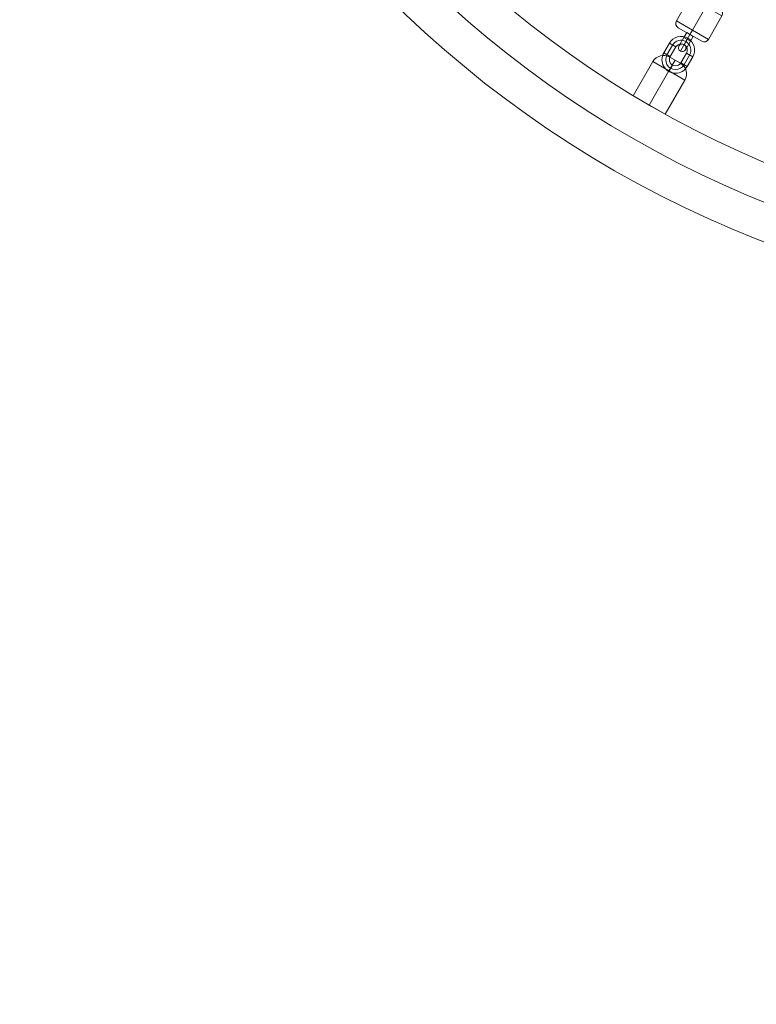
# Model space of a CAD drawing. Units: millimetres. Extents: x 73 to 5833, y -3195 to 2565.
# Drawn here: x 2033 to 2630, y -1754 to -956 of the extents above; entities that cross this region are included whole.
import ezdxf

# ---------------------------------------------------------------- set-up
doc = ezdxf.new("R2010")
doc.units = ezdxf.units.MM
doc.header["$MEASUREMENT"] = 0
doc.linetypes.add('DGN Style 2', pattern=[81.37219973276385, 48.8233198396583, -32.54887989310554])
for name, color, linetype, lineweight in [('Level 15', 7, 'Continuous', 0), ('Level 25', 7, 'Continuous', 0), ('Level 26', 7, 'Continuous', 0), ('Level 27', 7, 'Continuous', 0), ('Level 8', 7, 'Continuous', 0)]:
    doc.layers.add(name, color=color, linetype=linetype, lineweight=lineweight)

# ---------------------------------------------------------------- blocks, each defined once
blk = doc.blocks.new('Smart Solid_21')
at = {"layer": 'Level 26', "color": 253, "lineweight": 13}
for p, q in [((-0.000450000000000006, 0.001100000000000101), (-0.0004500000000000337, 0.0005000000000001115)), ((-0.000450000000000006, 0.001100000000000045), (0.0004500000000000337, 0.001100000000000101)), ((-0.0004500000000000198, 0.0008000000000000784), (0.0004500000000000198, 0.0008000000000001339)), ((-0.0004500000000000198, 0.0008000000000000784), (0.0004500000000000198, 0.0008000000000001339)), ((0.000450000000000006, 0.001100000000000101), (0.000450000000000006, 0.0005000000000001115)), ((0.000450000000000006, 0.001100000000000101), (0.000450000000000006, 0.0005000000000001115)), ((-0.001550000000000162, 1.110223024625157e-16), (-0.0009500000000001729, 1.110223024625157e-16)), ((-0.000450000000000006, 0.000500000000000056), (0.0004500000000000337, 0.000500000000000056)), ((0.001549999999999996, 0), (0.0009500000000000203, 0)), ((-0.0004500000000001309, -0.001099999999999879), (-0.0004500000000001447, -0.0004999999999998894)), ((0.0004499999999999782, -0.0005000000000000004), (-0.0004500000000001447, -0.0004999999999998894)), ((-0.0004499999999999921, -0.001099999999999934), (-0.000450000000000006, -0.0004999999999999449)), ((0.0004499999999999643, -0.00109999999999999), (0.0004499999999999504, -0.0004999999999999449)), ((0.0004499999999999504, -0.0007999999999999674), (-0.000450000000000117, -0.0007999999999999119)), ((0.0004499999999999504, -0.0007999999999999674), (-0.000450000000000117, -0.0007999999999999119)), ((0.0004499999999999921, -0.00109999999999999), (-0.0004500000000001586, -0.001099999999999879))]:
    blk.add_line(p, q, dxfattribs=at)
at = {"layer": 'Level 26', "color": 253, "lineweight": 13, "extrusion": (0, 0, -1)}
for centre, radius, start, end in [((0.0004499999999999782, 0), 0.001100000000000019, 270.000000000001, 90.00000000000097), ((0.0004499999999999782, 0), 0.0008000000000000186, 270.000000000001, 90.00000000000097), ((0.0004499999999999782, 0), 0.0008000000000000186, 270.000000000001, 90.00000000000097), ((-0.0004499999999999782, 0), 0.001100000000000019, 90.00000000000098, 270.000000000001), ((-0.0004499999999999782, 0), 0.0008000000000000186, 90.00000000000098, 270.000000000001), ((-0.0004499999999999782, 0), 0.0008000000000000186, 90.00000000000098, 270.000000000001), ((0.0004499999999999782, 0), 0.0005000000000000184, 270.0000000000009, 90.00000000000094), ((-0.0004499999999999782, 0), 0.0005000000000000182, 90.00000000000097, 270.000000000001)]:
    blk.add_arc(centre, radius, start, end, dxfattribs=at)
blk = doc.blocks.new('CONE_27')
at = {"layer": 'Level 26', "color": 253, "lineweight": 13}
for p, q in [((0.06447387760708703, 0.06182933131365072, 5.594355294086124e-07), (0.06447387760708848, 0.06402933131354559, 5.59436265402098e-07)), ((0.0659738396301073, 0.06182933134846792, 5.724501184726295e-07), (0.06597383963010853, 0.06402933134836279, 5.72450854466113e-07)), ((0.06597391572510011, 0.06182933127883344, 5.724507787193624e-07), (0.06597391572510145, 0.0640293312787282, 5.724515147128476e-07)), ((0.06747387774812039, 0.06182933131365065, 5.854653677833795e-07), (0.06747387774812161, 0.0640293313135456, 5.854661037768638e-07))]:
    blk.add_line(p, q, dxfattribs=at)
blk = doc.blocks.new('ROUNDE_26')
at = {"layer": 'Level 26', "color": 253, "lineweight": 13}
for p, q in [((0.06447387760660453, 0.0618293313136517, 5.594355294044255e-07), (0.06747387774860289, 0.06182933131364987, 5.854653677875664e-07)), ((0.06487387760658933, 0.06142933131365128, 5.629060405407757e-07), (0.06707387774861781, 0.06142933131364998, 5.819945890172241e-07))]:
    blk.add_line(p, q, dxfattribs=at)
at = {"layer": 'Level 26', "color": 253, "lineweight": 13, "extrusion": (-8.676612383365367e-06, -3.345424878435874e-10, 0.9999999999623582)}
blk.add_arc((0.06487387760938554, 0.06182933131365075), 0.0003999999998713237, 180, 270, dxfattribs=at)
at = {"layer": 'Level 26', "color": 253, "lineweight": 13, "extrusion": (8.676612383365369e-06, 3.345424878440534e-10, -0.9999999999623582)}
blk.add_arc((-0.0670738777507891, 0.06182933131365063), 0.0003999999998713239, 180, 270, dxfattribs=at)
at = {"layer": 'Level 26', "color": 253, "lineweight": 13, "extrusion": (-8.676612383365367e-06, 0, 0.9999999999623583)}
blk.add_ellipse((0.06597384977610585, 0.06182933133918345, 5.724502065055222e-07), major_axis=(0, -0.0004000000000000008), ratio=2.536499643687452e-05, start_param=4.712388957173154, end_param=6.28318528396805, dxfattribs=at)
at = {"layer": 'Level 26', "color": 253, "lineweight": 13, "extrusion": (8.676612383365369e-06, 0, -0.9999999999623583)}
blk.add_ellipse((0.06597390557910157, 0.06182933128811792, 5.724506906864697e-07), major_axis=(0, 0.0004000000000000006), ratio=2.536499643678482e-05, start_param=1.570796350006432, end_param=3.141592676801329, dxfattribs=at)
at = {"layer": 'Level 26', "color": 253, "lineweight": 13}
blk.add_blockref('CONE_27', (0, 0), dxfattribs=at)
blk = doc.blocks.new('ROUNDE_25')
at = {"layer": 'Level 26', "color": 253, "lineweight": 13}
for p, q in [((0.06747387774860428, 0.06402933131354466, 5.854661037810513e-07), (0.06447387760660592, 0.06402933131354645, 5.594362653979105e-07)), ((0.06707387774861948, 0.06442933131354492, 5.819955926447015e-07), (0.064873877606591, 0.06442933131354621, 5.629070441682536e-07))]:
    blk.add_line(p, q, dxfattribs=at)
at = {"layer": 'Level 26', "color": 253, "lineweight": 13, "extrusion": (8.676612383365369e-06, 3.345424878440535e-10, -0.9999999999623583)}
blk.add_arc((-0.06487387760938687, 0.06402933131354543), 0.0003999999998713237, 0, 90, dxfattribs=at)
at = {"layer": 'Level 26', "color": 253, "lineweight": 13, "extrusion": (-8.676612383365369e-06, -3.345424878448949e-10, 0.9999999999623583)}
blk.add_arc((0.06707387775079035, 0.06402933131354553), 0.0003999999998713238, 0, 90, dxfattribs=at)
at = {"layer": 'Level 26', "color": 253, "lineweight": 13, "extrusion": (8.676612383365369e-06, 0, -0.9999999999623583)}
blk.add_ellipse((0.06597384977610707, 0.0640293313390783, 5.724509424990063e-07), major_axis=(0, 0.0004000000000000006), ratio=2.536499643678482e-05, start_param=4.712389003596225, end_param=6.283185330391122, dxfattribs=at)
at = {"layer": 'Level 26', "color": 253, "lineweight": 13, "extrusion": (-8.676612383365369e-06, 0, 0.9999999999623582)}
blk.add_ellipse((0.06597390557910296, 0.06402933128801289, 5.724514266799546e-07), major_axis=(0, -0.0004000000000000009), ratio=2.536499643699842e-05, start_param=1.570796303583361, end_param=3.141592630378257, dxfattribs=at)
at = {"layer": 'Level 26', "color": 253, "lineweight": 13}
blk.add_blockref('ROUNDE_26', (0, -1.387778780781446e-17), dxfattribs=at)
blk = doc.blocks.new('Feature Solid_59')
at = {"layer": 'Level 26', "color": 253, "lineweight": 13}
blk.add_blockref('ROUNDE_25', (-0.06597887126722599, -0.06292933131229704, -5.724941440342874e-07), dxfattribs=at)
blk = doc.blocks.new('Smart Solid_22')
at = {"layer": 'Level 26', "color": 253, "lineweight": 13}
for p, q in [((-0.0002950106531231511, -0.0003249604040462817, -2.559801799271258e-09), (0.0003049893468333731, -0.0003249553975310376, 2.646165632241326e-09)), ((-0.0002950106531117713, -0.0003249604040462956, -2.559801799173002e-09), (-0.0002950068978742615, -0.0007750025035236363, -2.559919774635944e-09)), ((-0.0002950068978854747, -0.0007750025035234698, -2.559919774733353e-09), (0.0003049931020710495, -0.0007749974970082257, 2.64604765677923e-09)), ((-0.0002949967705436207, -0.000324960403510488, -2.559681345509767e-09), (0.000305003229412959, -0.000324955396995244, 2.64628608600324e-09)), ((-0.0002949967705436207, -0.0003249604035109044, -2.559681345509767e-09), (0.0003050032294129035, -0.0003249553969956465, 2.646286086002816e-09)), ((-0.0002949930152943425, -0.0007750025029885504, -2.559799320871066e-09), (-0.000294996770532352, -0.0003249604035108489, -2.559681345412358e-09)), ((-0.0002949930153055558, -0.0007750025029881064, -2.559799320968051e-09), (0.0003050069846509684, -0.0007749974964728623, 2.646168110544533e-09)), ((4.98674387144904e-06, -0.0003249579008891557), (4.990499109180924e-06, -0.0007750000003663993)), ((4.991949838828447e-06, -0.0003249579006881498), (4.995705076560331e-06, -0.0007750000001654905)), ((5.004381688933357e-06, -0.0007749999998311469), (5.000626450979428e-06, -0.0003249579003535841)), ((5.009587656368275e-06, -0.0007749999996302659), (5.005832418358835e-06, -0.0003249579001527586)), ((0.0003049893468220488, -0.0003249553975311764, 2.646165632143493e-09), (0.0003049931020598362, -0.0007749974970083923, 2.646047656681822e-09)), ((0.0003050069846396442, -0.0007749974964728623, 2.646168110446277e-09), (0.0003050032294016347, -0.0003249553969953828, 2.646286085904984e-09))]:
    blk.add_line(p, q, dxfattribs=at)
at = {"layer": 'Level 26', "color": 253, "lineweight": 13, "extrusion": (8.676612383386826e-06, 3.345424878424612e-10, -0.9999999999623583), "flags": 128}
for points in [[(0.0002950103871868226, 0.0004750395961935494), (0.0002950106531229846, -0.0003249604040462539)], [(-4.987109533838296e-06, 0.0007750420994406815), (-4.986743871671084e-06, -0.0003249579008891001)], [(-4.992116049040707e-06, 0.0001750420994615504), (-4.991949838939469e-06, -0.0003249579006882469)], [(-0.0003049896127696461, 0.0004750446027087518), (-0.0003049893468335396, -0.0003249553975310515)]]:
    blk.add_lwpolyline(points, dxfattribs=at)
at = {"layer": 'Level 26', "color": 253, "lineweight": 13, "extrusion": (-8.67661238336537e-06, -3.345424878438174e-10, 0.9999999999623583)}
blk.add_arc((4.989612791351143e-06, 0.0004750420994511507), 0.0002999999999887079, 0, 359.999994270422, dxfattribs=at)
blk = doc.blocks.new('CONE_29')
at = {"layer": 'Level 26', "color": 253, "lineweight": 13}
for p, q in [((0.3794167155898254, 0.2768726678370774), (0.3826167155898254, 0.2768726678370774)), ((0.3826167155898254, 0.2738726678370775), (0.3826167155898253, 0.2768726678370775)), ((0.3794167155898253, 0.2753726678370775), (0.3826167155898253, 0.2753726678370775)), ((0.3794167155898253, 0.2753726678370775), (0.3826167155898253, 0.2753726678370775)), ((0.3794167155898253, 0.2738726678370774), (0.3826167155898254, 0.2738726678370774))]:
    blk.add_line(p, q, dxfattribs=at)
blk = doc.blocks.new('ROUNDE_29')
at = {"layer": 'Level 26', "color": 253, "lineweight": 13}
for p, q in [((0.3752167155898253, 0.2768726678370775), (0.3752167155898253, 0.2738726678370775)), ((0.3742167155898253, 0.2758726678370775), (0.3742167155898253, 0.2748726678370775)), ((0.3742167155898253, 0.2753726678370775), (0.3752167155898253, 0.2753726678370775)), ((0.3742167155898253, 0.2753726678370775), (0.3752167155898253, 0.2753726678370775))]:
    blk.add_line(p, q, dxfattribs=at)
blk.add_arc((0.3752167155898253, 0.2758726678370775), 0.001000000000000001, 90, 180, dxfattribs=at)
at = {"layer": 'Level 26', "color": 253, "lineweight": 13, "extrusion": (0, 0, -1)}
blk.add_arc((-0.3752167155898253, 0.2748726678370774), 0.001000000000000001, 270, 0, dxfattribs=at)
at = {"layer": 'Level 26', "color": 253, "lineweight": 13}
blk.add_blockref('CONE_29', (-0.004200000000000037, 0), dxfattribs=at)
blk = doc.blocks.new('Feature Solid_61')
at = {"layer": 'Level 26', "color": 253, "lineweight": 13}
blk.add_blockref('ROUNDE_29', (-0.3763149999999999, -0.275375), dxfattribs=at)
blk = doc.blocks.new('From Solid')
at = {"layer": 'Level 25', "color": 136, "lineweight": 13, "extrusion": (0, 0, -1)}
for radius in [880, 850, 850, 820]:
    blk.add_arc((-2953.279007187884, -314.8343354250858), radius, 270, 0, dxfattribs=at)
blk = doc.blocks.new('From Surface_5')
at = {"layer": 'Level 27', "color": 160, "lineweight": 13}
for p, q in [((2459.932157859958, -804.8869021165679), (2775.554449753628, -987.1115204815908)), ((2452.933521435678, -811.2385423133037), (2773.553086060191, -996.3483374850097)), ((2457.930794166521, -814.1237191199866), (2768.555813329349, -993.4631606783267)), ((2450.93215774224, -820.4753593167225), (2766.55444963591, -1002.699977681745))]:
    blk.add_line(p, q, dxfattribs=at)
blk.add_ellipse((2455.432157801079, -812.6811307166791), major_axis=(-4.500000058857746, -7.794228600078421), ratio=0.3205751965494569, dxfattribs=at)
at = {"layer": 'Level 27', "color": 160, "lineweight": 13, "extrusion": (0, 0, -0.9999999999999998)}
blk.add_ellipse((2771.05444969475, -994.9057490817024), major_axis=(-4.500000058861102, -7.794228600076473), ratio=0.32057519654946, dxfattribs=at)
blk = doc.blocks.new('CONE_108')
at = {"layer": 'Level 26', "color": 253, "lineweight": 13}
for p, q in [((-0.02278586704030298, 0.2167150754930857, -0.05476389390672273), (-0.02311579603723528, 0.2169833653555397, -0.05555685249261461)), ((-0.02318725434821763, 0.2155833645873922, -0.05572859813091705), (-0.02361233830311715, 0.2155833651902236, -0.05675025450593663)), ((-0.02238447909002148, 0.2155833648546639, -0.05379918994980032), (-0.02261925297670365, 0.2155833655208562, -0.05436345080992513)), ((-0.02278586639793613, 0.2144516539489704, -0.05476389417399463), (-0.02311579524258552, 0.2141833653555401, -0.05555685282324715))]:
    blk.add_line(p, q, dxfattribs=at)
blk = doc.blocks.new('ROUNDE_118')
at = {"layer": 'Level 26', "color": 253, "lineweight": 13}
for p, q in [((-0.02304261391695746, 0.2155833646327089, -0.05538096605264312), (-0.02318725434821765, 0.2155833646327089, -0.05572859813091707)), ((-0.02245112682002641, 0.2155833648296355, -0.05395937260890882), (-0.02238015328755746, 0.2155833648296355, -0.05378879321848767))]:
    blk.add_line(p, q, dxfattribs=at)
at = {"layer": 'Level 26', "color": 253, "lineweight": 13, "extrusion": (0.9232712989325065, 0, -0.3841485501306525)}
blk.add_ellipse((-0.02278586671911952, 0.2155833647210281, -0.05476389404035856), major_axis=(0, 0.001131710772057734), ratio=0.9232712989325498, dxfattribs=at)
at = {"layer": 'Level 26', "color": 253, "lineweight": 13, "extrusion": (-0.9232712989325063, 0, 0.3841485501306525)}
blk.add_ellipse((-0.02274687036849191, 0.2155833646460311, -0.05467016933077598), major_axis=(0, 0.000833847720511656), ratio=0.9232712989325497, dxfattribs=at)
at = {"layer": 'Level 26', "color": 253, "lineweight": 13, "extrusion": (0.9232712989326087, 0, -0.3841485501304066)}
blk.add_ellipse((-0.022791141637711, 0.2164172124516838, -0.05477657123157123), major_axis=(0, 0.0003000000000000004), ratio=0.384148550130426, start_param=0.1194292589530157, end_param=1.570796659729592, dxfattribs=at)
at = {"layer": 'Level 26', "color": 253, "lineweight": 13, "extrusion": (-0.9232712989326086, 0, 0.3841485501304066)}
blk.add_ellipse((-0.02279114116441322, 0.2147495170106607, -0.05477657142849782), major_axis=(0, -0.0003000000000000001), ratio=0.3841485501304254, start_param=0.119428593083625, end_param=1.570795993860201, dxfattribs=at)
at = {"layer": 'Level 26', "color": 253, "lineweight": 13}
blk.add_blockref('CONE_108', (-1.387778780781446e-17, 0), dxfattribs=at)
blk = doc.blocks.new('Feature Solid_248')
at = {"layer": 'Level 26', "color": 253, "lineweight": 13}
blk.add_blockref('ROUNDE_118', (0, 1.387778780781446e-17), dxfattribs=at)
blk = doc.blocks.new('UNITE_47')
at = {"layer": 'Level 26', "color": 253, "lineweight": 13, "extrusion": (-1.665334536937735e-16, 1, -1.411420132083803e-16)}
blk.add_blockref('Feature Solid_248', (0.07658565158629115, -0.08558329568149663, 0.1840676157395253), dxfattribs=at)
blk = doc.blocks.new('Feature Solid_247')
at = {"layer": 'Level 26', "color": 253, "lineweight": 13, "extrusion": (-6.245716208663768e-07, -0.9999999999997577, -3.073890490989555e-07), "rotation": 67.40910861699946}
blk.add_blockref('UNITE_47', (0.8017842310458986, -1.246068508739191e-07, -0.4053717959022004), dxfattribs=at)
blk = doc.blocks.new('UNITE_46')
at = {"layer": 'Level 26', "color": 253, "lineweight": 13}
blk.add_blockref('Feature Solid_247', (1.110223024625157e-16, 0), dxfattribs=at)
blk = doc.blocks.new('ROUNDE_117')
at = {"layer": 'Level 26', "color": 253, "lineweight": 13}
blk.add_blockref('UNITE_46', (1.110223024625157e-16, 0), dxfattribs=at)
blk = doc.blocks.new('Feature Solid_246')
at = {"layer": 'Level 26', "color": 253, "lineweight": 13}
blk.add_blockref('ROUNDE_117', (-0.6627150000000002, -0.2753749999999999), dxfattribs=at)
blk = doc.blocks.new('CONE_118')
at = {"layer": 'Level 26', "color": 253, "lineweight": 13}
for p, q in [((-0.02278586704030298, 0.2167150754930857, -0.05476389390672273), (-0.02311579603723528, 0.2169833653555397, -0.05555685249261461)), ((-0.02318725434821763, 0.2155833645873922, -0.05572859813091705), (-0.02361233830311715, 0.2155833651902236, -0.05675025450593663)), ((-0.02238447909002148, 0.2155833648546639, -0.05379918994980032), (-0.02261925297670365, 0.2155833655208562, -0.05436345080992513)), ((-0.02278586639793613, 0.2144516539489704, -0.05476389417399463), (-0.02311579524258552, 0.2141833653555401, -0.05555685282324715))]:
    blk.add_line(p, q, dxfattribs=at)
blk = doc.blocks.new('ROUNDE_128')
at = {"layer": 'Level 26', "color": 253, "lineweight": 13}
for p, q in [((-0.02304261391695746, 0.2155833646327089, -0.05538096605264312), (-0.02318725434821765, 0.2155833646327089, -0.05572859813091707)), ((-0.02245112682002641, 0.2155833648296355, -0.05395937260890882), (-0.02238015328755746, 0.2155833648296355, -0.05378879321848767))]:
    blk.add_line(p, q, dxfattribs=at)
at = {"layer": 'Level 26', "color": 253, "lineweight": 13, "extrusion": (0.9232712989325065, 0, -0.3841485501306525)}
blk.add_ellipse((-0.02278586671911952, 0.2155833647210281, -0.05476389404035856), major_axis=(0, 0.001131710772057734), ratio=0.9232712989325498, dxfattribs=at)
at = {"layer": 'Level 26', "color": 253, "lineweight": 13, "extrusion": (-0.9232712989325063, 0, 0.3841485501306525)}
blk.add_ellipse((-0.02274687036849191, 0.2155833646460311, -0.05467016933077598), major_axis=(0, 0.000833847720511656), ratio=0.9232712989325497, dxfattribs=at)
at = {"layer": 'Level 26', "color": 253, "lineweight": 13, "extrusion": (0.9232712989326087, 0, -0.3841485501304066)}
blk.add_ellipse((-0.022791141637711, 0.2164172124516838, -0.05477657123157123), major_axis=(0, 0.0003000000000000004), ratio=0.384148550130426, start_param=0.1194292589530157, end_param=1.570796659729592, dxfattribs=at)
at = {"layer": 'Level 26', "color": 253, "lineweight": 13, "extrusion": (-0.9232712989326086, 0, 0.3841485501304066)}
blk.add_ellipse((-0.02279114116441322, 0.2147495170106607, -0.05477657142849782), major_axis=(0, -0.0003000000000000001), ratio=0.3841485501304254, start_param=0.119428593083625, end_param=1.570795993860201, dxfattribs=at)
at = {"layer": 'Level 26', "color": 253, "lineweight": 13}
blk.add_blockref('CONE_118', (-1.387778780781446e-17, 0), dxfattribs=at)
blk = doc.blocks.new('Feature Solid_268')
at = {"layer": 'Level 26', "color": 253, "lineweight": 13}
blk.add_blockref('ROUNDE_128', (0, 1.387778780781446e-17), dxfattribs=at)
blk = doc.blocks.new('UNITE_57')
at = {"layer": 'Level 26', "color": 253, "lineweight": 13, "extrusion": (-1.665334536937735e-16, 1, -1.411420132083803e-16)}
blk.add_blockref('Feature Solid_268', (0.07658565158629115, -0.08558329568149663, 0.1840676157395253), dxfattribs=at)
blk = doc.blocks.new('Feature Solid_267')
at = {"layer": 'Level 26', "color": 253, "lineweight": 13, "extrusion": (-6.245716208663768e-07, -0.9999999999997577, -3.073890490989555e-07), "rotation": 67.40910861699946}
blk.add_blockref('UNITE_57', (0.8017842310458986, -1.246068508739191e-07, -0.4053717959022004), dxfattribs=at)
blk = doc.blocks.new('UNITE_56')
at = {"layer": 'Level 26', "color": 253, "lineweight": 13}
blk.add_blockref('Feature Solid_267', (1.110223024625157e-16, 0), dxfattribs=at)
blk = doc.blocks.new('ROUNDE_127')
at = {"layer": 'Level 26', "color": 253, "lineweight": 13}
blk.add_blockref('UNITE_56', (1.110223024625157e-16, 0), dxfattribs=at)
blk = doc.blocks.new('Feature Solid_266')
at = {"layer": 'Level 26', "color": 253, "lineweight": 13}
blk.add_blockref('ROUNDE_127', (-0.6627150000000002, -0.2753749999999999), dxfattribs=at)
blk = doc.blocks.new('FS73')
at = {"layer": 'Level 25', "color": 136, "lineweight": 13}
blk.add_blockref('From Solid', (-2953.279007187884, 314.8343354250868), dxfattribs=at)
at = {"layer": 'Level 26', "color": 253, "lineweight": 13, "xscale": 10000, "yscale": 10000, "zscale": 10000}
for name, p, rotation in [('Feature Solid_246', (175.1501179292991, -303.4425529081971), 120), ('Feature Solid_266', (175.1501179292991, -303.4425529081971), 120), ('Smart Solid_21', (-386.3926873642627, -669.4987933675656), 239.9999999999999), ('Feature Solid_61', (-399.4712249275094, -691.9511009946726), 239.9999999999999)]:
    blk.add_blockref(name, p, dxfattribs=dict(at, rotation=rotation))
at = {"layer": 'Level 26', "color": 253, "lineweight": 13, "extrusion": (7.513998386865391e-06, -4.338597792564397e-06, -0.9999999999623583), "xscale": 10000, "yscale": 9999.999999999998, "zscale": 10000, "rotation": 210.0000143236067}
for name, p in [('Feature Solid_59', (369.4558962356849, -640.0169498541865, 6.851174038373549e-07)), ('Smart Solid_22', (380.9173884434131, -659.6690914795253, -1.737782844954579e-07))]:
    blk.add_blockref(name, p, dxfattribs=at)
at = {"layer": 'Level 27', "color": 160, "lineweight": 13}
blk.add_blockref('From Surface_5', (-2953.279007187884, 314.8343354250868), dxfattribs=at)

msp = doc.modelspace()

# ---------------------------------------------------------------- linework, layer by layer
at = {"layer": 'Level 15', "color": 7, "linetype": 'DGN Style 2', "lineweight": 13}
msp.add_circle((2953.279007187884, -314.8343354250868), 2880.000000000001, dxfattribs=at)

# ---------------------------------------------------------------- block references
at = {"layer": 'Level 8', "color": 7, "lineweight": 13}
msp.add_blockref('FS73', (2953.279007187884, -314.8343354250868), dxfattribs=at)

doc.saveas('drawing.dxf')
